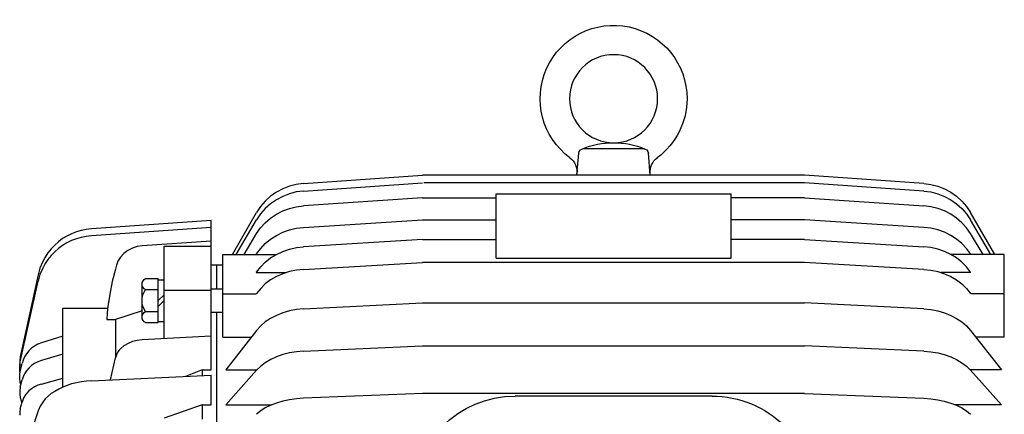
# Model space of a CAD drawing. Units: millimetres. Extents: x -31783 to 191268, y -67624 to 77433.
# Drawn here: x -1967 to -1774, y -31706 to -31629 of the extents above; entities that cross this region are included whole.
import ezdxf

# ---------------------------------------------------------------- set-up
doc = ezdxf.new("R2010")
doc.units = ezdxf.units.MM
doc.header["$LTSCALE"] = 300

msp = doc.modelspace()

# ---------------------------------------------------------------- linework, layer by layer
at = {"color": 1, "linetype": 'Continuous'}
for p, q in [((-1857.49, -31659.59), (-1857.12, -31655.33)), ((-1856.12, -31654.42), (-1844.48, -31654.42)), ((-1843.11, -31659.59), (-1843.49, -31655.33)), ((-1911.02, -31661.22), (-1912.41, -31661.41)), ((-1911.02, -31661.22), (-1887.69, -31659.59)), ((-1911.02, -31662.73), (-1887.69, -31661.13)), ((-1812.92, -31659.59), (-1887.69, -31659.59)), ((-1812.92, -31661.11), (-1887.46, -31661.11)), ((-1789.59, -31661.22), (-1812.92, -31659.59)), ((-1789.59, -31662.73), (-1812.92, -31661.13)), ((-1789.59, -31661.22), (-1788.2, -31661.41)), ((-1916.31, -31662.94), (-1917.45, -31663.75)), ((-1915.08, -31662.27), (-1916.31, -31662.94)), ((-1913.77, -31661.76), (-1915.08, -31662.27)), ((-1913.77, -31663.25), (-1915.07, -31663.76)), ((-1912.41, -31661.41), (-1913.77, -31661.76)), ((-1912.41, -31662.91), (-1913.77, -31663.25)), ((-1911.02, -31662.73), (-1912.41, -31662.91)), ((-1873.31, -31675.9), (-1873.31, -31663.3)), ((-1873.31, -31663.3), (-1827.3, -31663.3)), ((-1827.3, -31675.9), (-1827.3, -31663.3)), ((-1789.59, -31662.73), (-1788.2, -31662.91)), ((-1788.2, -31661.41), (-1786.84, -31661.76)), ((-1788.2, -31662.91), (-1786.84, -31663.25)), ((-1786.84, -31661.76), (-1785.53, -31662.27)), ((-1786.84, -31663.25), (-1785.53, -31663.76)), ((-1785.53, -31662.27), (-1784.3, -31662.94)), ((-1784.3, -31662.94), (-1783.15, -31663.75)), ((-1918.49, -31664.7), (-1919.4, -31665.76)), ((-1917.45, -31663.75), (-1918.49, -31664.7)), ((-1917.45, -31665.21), (-1918.49, -31666.15)), ((-1916.31, -31664.42), (-1917.45, -31665.21)), ((-1915.07, -31663.76), (-1916.31, -31664.42)), ((-1887.69, -31664.06), (-1911.02, -31665.61)), ((-1887.69, -31664.06), (-1873.31, -31664.06)), ((-1812.92, -31664.06), (-1827.3, -31664.06)), ((-1812.92, -31664.06), (-1789.59, -31665.61)), ((-1785.53, -31663.76), (-1784.3, -31664.42)), ((-1784.3, -31664.42), (-1783.15, -31665.21)), ((-1783.15, -31663.75), (-1782.12, -31664.7)), ((-1783.15, -31665.21), (-1782.12, -31666.15)), ((-1782.12, -31664.7), (-1781.2, -31665.76)), ((-1924.92, -31675.14), (-1920.18, -31666.93)), ((-1919.4, -31665.76), (-1920.18, -31666.93)), ((-1918.49, -31666.15), (-1919.4, -31667.2)), ((-1916.31, -31667.25), (-1915.07, -31666.61)), ((-1915.07, -31666.61), (-1913.77, -31666.12)), ((-1913.77, -31666.12), (-1912.41, -31665.79)), ((-1912.41, -31665.79), (-1911.02, -31665.61)), ((-1788.2, -31665.79), (-1789.59, -31665.61)), ((-1786.84, -31666.12), (-1788.2, -31665.79)), ((-1785.53, -31666.61), (-1786.84, -31666.12)), ((-1784.3, -31667.25), (-1785.53, -31666.61)), ((-1782.12, -31666.15), (-1781.21, -31667.2)), ((-1781.2, -31665.76), (-1780.43, -31666.93)), ((-1775.68, -31675.14), (-1780.43, -31666.93)), ((-1929.1, -31668.49), (-1952.53, -31670.12)), ((-1929.1, -31677.19), (-1929.1, -31668.49)), ((-1924.17, -31675.14), (-1920.18, -31668.35)), ((-1919.4, -31667.2), (-1920.18, -31668.35)), ((-1919.4, -31669.94), (-1918.49, -31668.93)), ((-1918.49, -31668.93), (-1917.45, -31668.02)), ((-1917.45, -31668.02), (-1916.31, -31667.25)), ((-1911.02, -31669.84), (-1887.69, -31668.36)), ((-1887.69, -31668.36), (-1873.31, -31668.36)), ((-1812.92, -31668.36), (-1827.3, -31668.36)), ((-1789.59, -31669.84), (-1812.92, -31668.36)), ((-1783.15, -31668.02), (-1784.3, -31667.25)), ((-1782.12, -31668.93), (-1783.15, -31668.02)), ((-1781.21, -31669.94), (-1782.12, -31668.93)), ((-1781.21, -31667.2), (-1780.43, -31668.35)), ((-1776.43, -31675.14), (-1780.43, -31668.35)), ((-1955.47, -31670.72), (-1956.41, -31671.09)), ((-1954.51, -31670.44), (-1955.47, -31670.72)), ((-1953.53, -31670.24), (-1954.51, -31670.44)), ((-1952.53, -31670.12), (-1953.53, -31670.24)), ((-1929.1, -31669.88), (-1952.53, -31671.49)), ((-1920.18, -31671.06), (-1919.4, -31669.94)), ((-1916.31, -31671.4), (-1915.07, -31670.79)), ((-1915.07, -31670.79), (-1913.77, -31670.32)), ((-1913.77, -31670.32), (-1912.41, -31670.01)), ((-1912.41, -31670.01), (-1911.02, -31669.84)), ((-1788.2, -31670.01), (-1789.59, -31669.84)), ((-1786.84, -31670.32), (-1788.2, -31670.01)), ((-1785.53, -31670.79), (-1786.84, -31670.32)), ((-1784.3, -31671.4), (-1785.53, -31670.79)), ((-1780.43, -31671.06), (-1781.21, -31669.94)), ((-1958.97, -31672.65), (-1959.72, -31673.32)), ((-1958.16, -31672.05), (-1958.97, -31672.65)), ((-1957.31, -31671.53), (-1958.16, -31672.05)), ((-1957.31, -31672.87), (-1958.16, -31673.38)), ((-1956.41, -31671.09), (-1957.31, -31671.53)), ((-1956.41, -31672.43), (-1957.31, -31672.87)), ((-1955.47, -31672.07), (-1956.41, -31672.43)), ((-1954.51, -31671.8), (-1955.47, -31672.07)), ((-1953.53, -31671.6), (-1954.51, -31671.8)), ((-1952.53, -31671.49), (-1953.53, -31671.6)), ((-1929.1, -31672.54), (-1942.56, -31673.44)), ((-1922.65, -31675.14), (-1920.18, -31671.06)), ((-1918.49, -31673), (-1917.45, -31672.13)), ((-1917.45, -31672.13), (-1916.31, -31671.4)), ((-1887.69, -31672.23), (-1911.02, -31673.65)), ((-1887.69, -31672.23), (-1873.31, -31672.23)), ((-1812.92, -31672.23), (-1827.3, -31672.23)), ((-1812.92, -31672.23), (-1789.59, -31673.65)), ((-1783.16, -31672.13), (-1784.3, -31671.4)), ((-1782.12, -31673), (-1783.16, -31672.13)), ((-1777.95, -31675.14), (-1780.43, -31671.06)), ((-1961.04, -31674.83), (-1961.59, -31675.66)), ((-1960.41, -31674.04), (-1961.04, -31674.83)), ((-1959.72, -31673.32), (-1960.41, -31674.04)), ((-1959.72, -31674.63), (-1960.41, -31675.34)), ((-1958.97, -31673.97), (-1959.72, -31674.63)), ((-1958.16, -31673.38), (-1958.97, -31673.97)), ((-1945.37, -31674.36), (-1946.15, -31674.96)), ((-1944.5, -31673.9), (-1945.37, -31674.36)), ((-1943.55, -31673.59), (-1944.5, -31673.9)), ((-1942.56, -31673.44), (-1943.55, -31673.59)), ((-1938.3, -31691.64), (-1938.3, -31673.5)), ((-1938.3, -31673.5), (-1929.1, -31673.5)), ((-1920.18, -31675.03), (-1919.39, -31673.96)), ((-1919.39, -31673.96), (-1918.49, -31673)), ((-1916.31, -31675.13), (-1915.07, -31674.55)), ((-1915.07, -31674.55), (-1913.77, -31674.11)), ((-1913.77, -31674.11), (-1912.4, -31673.8)), ((-1912.4, -31673.8), (-1911.02, -31673.65)), ((-1788.2, -31673.8), (-1789.59, -31673.65)), ((-1786.84, -31674.11), (-1788.2, -31673.8)), ((-1785.54, -31674.55), (-1786.84, -31674.11)), ((-1784.3, -31675.13), (-1785.54, -31674.55)), ((-1781.21, -31673.96), (-1782.12, -31673)), ((-1780.43, -31675.03), (-1781.21, -31673.96)), ((-1962.07, -31676.54), (-1962.6, -31677.82)), ((-1961.59, -31675.66), (-1962.07, -31676.54)), ((-1961.04, -31676.11), (-1961.59, -31676.93)), ((-1960.41, -31675.34), (-1961.04, -31676.11)), ((-1947.33, -31676.49), (-1947.62, -31677.24)), ((-1947.09, -31676.07), (-1947.33, -31676.49)), ((-1946.82, -31675.67), (-1947.09, -31676.07)), ((-1946.15, -31674.96), (-1946.82, -31675.67)), ((-1926.8, -31691.34), (-1926.8, -31675.14)), ((-1926.8, -31675.14), (-1916.32, -31675.14)), ((-1920.25, -31675.14), (-1920.18, -31675.03)), ((-1919.39, -31677.58), (-1918.49, -31676.66)), ((-1918.49, -31676.66), (-1917.45, -31675.83)), ((-1917.45, -31675.83), (-1916.31, -31675.13)), ((-1911.02, -31678.07), (-1887.69, -31676.73)), ((-1812.92, -31676.73), (-1887.69, -31676.73)), ((-1873.31, -31675.9), (-1827.3, -31675.9)), ((-1789.59, -31678.07), (-1812.92, -31676.73)), ((-1783.16, -31675.83), (-1784.3, -31675.13)), ((-1773.81, -31675.14), (-1784.29, -31675.14)), ((-1782.12, -31676.66), (-1783.16, -31675.83)), ((-1781.21, -31677.58), (-1782.12, -31676.66)), ((-1773.81, -31691.34), (-1773.81, -31675.14)), ((-1962.6, -31677.82), (-1962.98, -31679.15)), ((-1962.07, -31677.8), (-1962.6, -31679.06)), ((-1961.59, -31676.93), (-1962.07, -31677.8)), ((-1947.84, -31678.02), (-1948.44, -31680.46)), ((-1947.62, -31677.24), (-1947.84, -31678.02)), ((-1929.1, -31677.19), (-1926.8, -31677.19)), ((-1929.1, -31697.74), (-1929.1, -31677.19)), ((-1927.95, -31681.88), (-1927.95, -31677.19)), ((-1920.25, -31678.7), (-1920.18, -31678.6)), ((-1920.25, -31678.7), (-1914.44, -31678.7)), ((-1920.18, -31678.6), (-1919.39, -31677.58)), ((-1913.77, -31678.51), (-1915.07, -31678.92)), ((-1912.4, -31678.22), (-1913.77, -31678.51)), ((-1911.02, -31678.07), (-1912.4, -31678.22)), ((-1789.59, -31678.07), (-1788.2, -31678.22)), ((-1788.2, -31678.22), (-1786.84, -31678.51)), ((-1786.84, -31678.51), (-1785.54, -31678.92)), ((-1780.36, -31678.7), (-1786.16, -31678.7)), ((-1780.43, -31678.6), (-1781.21, -31677.58)), ((-1962.98, -31679.15), (-1966.45, -31695.2)), ((-1966.45, -31696.16), (-1962.98, -31680.37)), ((-1962.6, -31679.06), (-1962.98, -31680.37)), ((-1948.44, -31680.46), (-1948.95, -31682.91)), ((-1941.92, -31679.87), (-1939.45, -31679.87)), ((-1939.45, -31688.5), (-1939.45, -31679.87)), ((-1939.45, -31680.12), (-1938.3, -31680.12)), ((-1917.44, -31680.14), (-1918.49, -31680.92)), ((-1916.31, -31679.48), (-1917.44, -31680.14)), ((-1915.07, -31678.92), (-1916.31, -31679.48)), ((-1785.54, -31678.92), (-1784.3, -31679.48)), ((-1784.3, -31679.48), (-1783.16, -31680.14)), ((-1783.16, -31680.14), (-1782.12, -31680.92)), ((-1942.62, -31687.42), (-1942.62, -31680.95)), ((-1941.92, -31682.03), (-1939.45, -31682.03)), ((-1938.3, -31682.13), (-1929.1, -31682.13)), ((-1929.1, -31681.88), (-1926.8, -31681.88)), ((-1919.39, -31681.79), (-1920.18, -31682.76)), ((-1918.49, -31680.92), (-1919.39, -31681.79)), ((-1782.12, -31680.92), (-1781.22, -31681.79)), ((-1781.22, -31681.79), (-1780.43, -31682.76)), ((-1948.95, -31682.91), (-1949.32, -31685.37)), ((-1939.45, -31684.18), (-1938.3, -31683.03)), ((-1938.3, -31684.18), (-1939.45, -31685.33)), ((-1926.8, -31682.86), (-1920.25, -31682.86)), ((-1920.25, -31682.86), (-1920.18, -31682.76)), ((-1773.81, -31682.86), (-1780.36, -31682.86)), ((-1958.15, -31685.69), (-1949.35, -31685.69)), ((-1958.15, -31701.14), (-1958.15, -31685.69)), ((-1949.32, -31685.37), (-1949.44, -31686.61)), ((-1942.62, -31686.21), (-1947.84, -31687.86)), ((-1941.92, -31686.34), (-1939.45, -31686.34)), ((-1913.77, -31686.19), (-1915.06, -31686.57)), ((-1912.4, -31685.93), (-1913.77, -31686.19)), ((-1911.02, -31685.8), (-1912.4, -31685.93)), ((-1911.02, -31685.8), (-1887.69, -31684.6)), ((-1887.69, -31684.6), (-1812.92, -31684.6)), ((-1789.59, -31685.8), (-1812.92, -31684.6)), ((-1789.59, -31685.8), (-1788.2, -31685.93)), ((-1788.2, -31685.93), (-1786.84, -31686.19)), ((-1786.84, -31686.19), (-1785.54, -31686.57)), ((-1949.44, -31686.61), (-1949.52, -31687.86)), ((-1949.52, -31687.86), (-1947.84, -31687.86)), ((-1947.79, -31687.84), (-1947.79, -31695.26)), ((-1939.45, -31688.25), (-1938.3, -31688.25)), ((-1929.1, -31686.48), (-1926.8, -31686.48)), ((-1927.95, -31753.11), (-1927.95, -31686.48)), ((-1918.49, -31688.37), (-1919.38, -31689.15)), ((-1917.44, -31687.66), (-1918.49, -31688.37)), ((-1916.31, -31687.07), (-1917.44, -31687.66)), ((-1915.06, -31686.57), (-1916.31, -31687.07)), ((-1785.54, -31686.57), (-1784.3, -31687.07)), ((-1784.3, -31687.07), (-1783.17, -31687.66)), ((-1783.17, -31687.66), (-1782.12, -31688.37)), ((-1782.12, -31688.37), (-1781.22, -31689.15)), ((-1941.92, -31688.5), (-1939.45, -31688.5)), ((-1920.18, -31690.02), (-1926.22, -31697.74)), ((-1919.38, -31689.15), (-1920.18, -31690.02)), ((-1781.22, -31689.15), (-1780.43, -31690.02)), ((-1780.43, -31690.02), (-1774.38, -31697.74)), ((-1958.15, -31691.14), (-1962.3, -31692.46)), ((-1944.5, -31692.22), (-1945.36, -31692.57)), ((-1943.54, -31691.97), (-1944.5, -31692.22)), ((-1942.56, -31691.86), (-1943.54, -31691.97)), ((-1929.1, -31691.17), (-1942.56, -31691.86)), ((-1926.8, -31691.34), (-1921.21, -31691.34)), ((-1773.81, -31691.34), (-1779.4, -31691.34)), ((-1964.78, -31694.02), (-1965.24, -31694.58)), ((-1964.25, -31693.51), (-1964.78, -31694.02)), ((-1963.65, -31693.08), (-1964.25, -31693.51)), ((-1962.99, -31692.73), (-1963.65, -31693.08)), ((-1962.3, -31692.46), (-1962.99, -31692.73)), ((-1947.08, -31693.89), (-1947.33, -31694.23)), ((-1946.8, -31693.58), (-1947.08, -31693.89)), ((-1946.15, -31693.04), (-1946.8, -31693.58)), ((-1945.36, -31692.57), (-1946.15, -31693.04)), ((-1911.02, -31694.09), (-1912.4, -31694.21)), ((-1911.02, -31694.09), (-1887.69, -31693.03)), ((-1887.69, -31693.03), (-1812.92, -31693.03)), ((-1789.59, -31694.09), (-1812.92, -31693.03)), ((-1789.59, -31694.09), (-1788.21, -31694.21)), ((-1966.56, -31695.94), (-1966.57, -31696.69)), ((-1966.45, -31695.2), (-1966.56, -31695.94)), ((-1965.91, -31695.83), (-1966.1, -31696.49)), ((-1965.63, -31695.2), (-1965.91, -31695.83)), ((-1965.24, -31694.58), (-1965.63, -31695.2)), ((-1962.3, -31695.92), (-1962.99, -31696.17)), ((-1958.15, -31694.67), (-1962.3, -31695.92)), ((-1948.78, -31699.72), (-1947.84, -31695.41)), ((-1947.63, -31694.8), (-1947.84, -31695.41)), ((-1947.33, -31694.23), (-1947.63, -31694.8)), ((-1917.43, -31695.72), (-1918.49, -31696.35)), ((-1916.31, -31695.21), (-1917.43, -31695.72)), ((-1915.06, -31694.77), (-1916.31, -31695.21)), ((-1913.77, -31694.44), (-1915.06, -31694.77)), ((-1912.4, -31694.21), (-1913.77, -31694.44)), ((-1788.21, -31694.21), (-1786.84, -31694.44)), ((-1786.84, -31694.44), (-1785.55, -31694.77)), ((-1785.55, -31694.77), (-1784.3, -31695.21)), ((-1784.3, -31695.21), (-1783.17, -31695.72)), ((-1783.17, -31695.72), (-1782.12, -31696.35)), ((-1966.57, -31696.69), (-1966.56, -31696.79)), ((-1966.57, -31697.63), (-1966.56, -31696.89)), ((-1966.54, -31697.95), (-1966.57, -31697.63)), ((-1966.56, -31696.89), (-1966.45, -31696.16)), ((-1966.56, -31696.79), (-1966.56, -31696.89)), ((-1966.55, -31698.71), (-1966.45, -31698)), ((-1966.5, -31698.27), (-1966.54, -31697.95)), ((-1966.45, -31698), (-1966.1, -31696.49)), ((-1965.24, -31697.92), (-1965.63, -31698.51)), ((-1964.78, -31697.39), (-1965.24, -31697.92)), ((-1964.25, -31696.91), (-1964.78, -31697.39)), ((-1963.65, -31696.51), (-1964.25, -31696.91)), ((-1962.99, -31696.17), (-1963.65, -31696.51)), ((-1930.83, -31697.74), (-1934.12, -31699.05)), ((-1930.83, -31697.74), (-1929.1, -31697.74)), ((-1930.83, -31697.74), (-1930.83, -31698.9)), ((-1926.22, -31697.74), (-1920.11, -31697.74)), ((-1926.22, -31704.61), (-1920.18, -31697.81)), ((-1919.37, -31697.04), (-1920.18, -31697.81)), ((-1918.49, -31696.35), (-1919.37, -31697.04)), ((-1782.12, -31696.35), (-1781.23, -31697.04)), ((-1781.23, -31697.04), (-1780.43, -31697.81)), ((-1774.38, -31697.74), (-1780.49, -31697.74)), ((-1774.38, -31704.61), (-1780.43, -31697.81)), ((-1966.57, -31699.43), (-1966.55, -31698.71)), ((-1966.5, -31700.08), (-1966.57, -31699.43)), ((-1966.45, -31701.16), (-1966.1, -31699.73)), ((-1965.9, -31699.1), (-1966.1, -31699.73)), ((-1965.63, -31698.51), (-1965.9, -31699.1)), ((-1962.3, -31700.53), (-1958.15, -31699.39)), ((-1953.51, -31699.95), (-1954.49, -31700.08)), ((-1952.53, -31699.89), (-1953.51, -31699.95)), ((-1952.53, -31699.89), (-1929.1, -31698.82)), ((-1929.1, -31704.61), (-1929.1, -31698.82)), ((-1966.56, -31701.83), (-1966.57, -31702.5)), ((-1966.45, -31701.16), (-1966.56, -31701.83)), ((-1966.34, -31700.71), (-1966.5, -31700.08)), ((-1964.24, -31701.45), (-1964.78, -31701.89)), ((-1963.65, -31701.08), (-1964.24, -31701.45)), ((-1962.99, -31700.77), (-1963.65, -31701.08)), ((-1962.3, -31700.53), (-1962.99, -31700.77)), ((-1958.93, -31701.51), (-1959.72, -31701.96)), ((-1958.11, -31701.13), (-1958.93, -31701.51)), ((-1957.27, -31700.79), (-1958.11, -31701.13)), ((-1956.41, -31700.51), (-1957.27, -31700.79)), ((-1955.46, -31700.27), (-1956.41, -31700.51)), ((-1954.49, -31700.08), (-1955.46, -31700.27)), ((-1966.57, -31702.5), (-1966.48, -31703.18)), ((-1966.48, -31703.18), (-1966.3, -31703.83)), ((-1965.9, -31703.47), (-1966.1, -31704.05)), ((-1965.63, -31702.92), (-1965.9, -31703.47)), ((-1965.24, -31702.38), (-1965.63, -31702.92)), ((-1964.78, -31701.89), (-1965.24, -31702.38)), ((-1961.57, -31703.45), (-1962.07, -31704.06)), ((-1961, -31702.9), (-1961.57, -31703.45)), ((-1960.38, -31702.41), (-1961, -31702.9)), ((-1959.72, -31701.96), (-1960.38, -31702.41)), ((-1913.77, -31703.59), (-1915.05, -31703.87)), ((-1912.4, -31703.4), (-1913.77, -31703.59)), ((-1911.02, -31703.3), (-1912.4, -31703.4)), ((-1887.69, -31702.4), (-1911.02, -31703.3)), ((-1812.92, -31702.4), (-1887.69, -31702.4)), ((-1831.03, -31702.88), (-1869.57, -31702.88)), ((-1812.92, -31702.4), (-1789.59, -31703.3)), ((-1789.59, -31703.3), (-1788.21, -31703.4)), ((-1788.21, -31703.4), (-1786.84, -31703.59)), ((-1786.84, -31703.59), (-1785.55, -31703.87)), ((-1966.45, -31705.37), (-1966.56, -31705.98)), ((-1966.45, -31705.37), (-1966.1, -31704.05)), ((-1966.3, -31703.83), (-1966.23, -31704.02)), ((-1966.23, -31704.02), (-1966.15, -31704.21)), ((-1962.58, -31704.88), (-1962.98, -31705.76)), ((-1962.07, -31704.06), (-1962.58, -31704.88)), ((-1930.83, -31704.61), (-1938.3, -31707.23)), ((-1930.83, -31704.61), (-1929.1, -31704.61)), ((-1930.83, -31704.61), (-1930.83, -31707.39)), ((-1926.22, -31704.61), (-1917.27, -31704.61)), ((-1918.49, -31705.22), (-1919.36, -31705.8)), ((-1917.42, -31704.68), (-1918.49, -31705.22)), ((-1916.31, -31704.25), (-1917.42, -31704.68)), ((-1915.05, -31703.87), (-1916.31, -31704.25)), ((-1785.55, -31703.87), (-1784.3, -31704.25)), ((-1784.3, -31704.25), (-1783.18, -31704.68)), ((-1774.38, -31704.61), (-1783.34, -31704.61)), ((-1783.18, -31704.68), (-1782.12, -31705.22)), ((-1782.12, -31705.22), (-1781.24, -31705.8)), ((-1966.56, -31705.98), (-1966.57, -31706.61)), ((-1962.98, -31705.76), (-1966.45, -31716.21)), ((-1919.36, -31705.8), (-1920.18, -31706.46)), ((-1781.24, -31705.8), (-1780.43, -31706.46))]:
    msp.add_line(p, q, dxfattribs=at)
at = {"color": 1, "linetype": 'Continuous', "extrusion": (0, 0, -1)}
for centre, major_axis, start_param, end_param in [((-1850.3, -31644.64), (-10.17, 10.17), 4.563618, 8.63938), ((-1850.3, -31644.64), (-6.1, 6.1), 5.497787, 11.780972), ((-1850.3, -31644.64), (10.17, 10.17), 0.785399, 1.719568), ((-1850.3, -31669.57), (-11.53, 11.53), 0.394914, 1.175883), ((-1856.12, -31655.42), (0.707, 0.707), 4.014258, 5.497796), ((-1844.48, -31655.42), (-0.707, 0.707), 0.78538, 2.268926), ((-1860.9, -31658.98), (-2.44, 2.44), 1.422024, 2.443464), ((-1839.7, -31658.98), (-2.44, 2.44), 5.410519, 6.431959), ((-1941.43, -31680.95), (0.836, 0.836), 2.775985, 5.078076), ((-1938.94, -31684.18), (-2.6, 2.6), 4.870409, 6.125165), ((-1941.43, -31687.42), (0.836, 0.836), 2.775985, 5.078076), ((-1869.57, -31723.01), (14.23, 14.23), 3.92699, 5.497786), ((-1831.03, -31723.01), (-14.23, 14.23), 0.785398, 2.356195)]:
    msp.add_ellipse(centre, major_axis=major_axis, ratio=1, start_param=start_param, end_param=end_param, dxfattribs=at)

doc.saveas('drawing.dxf')
